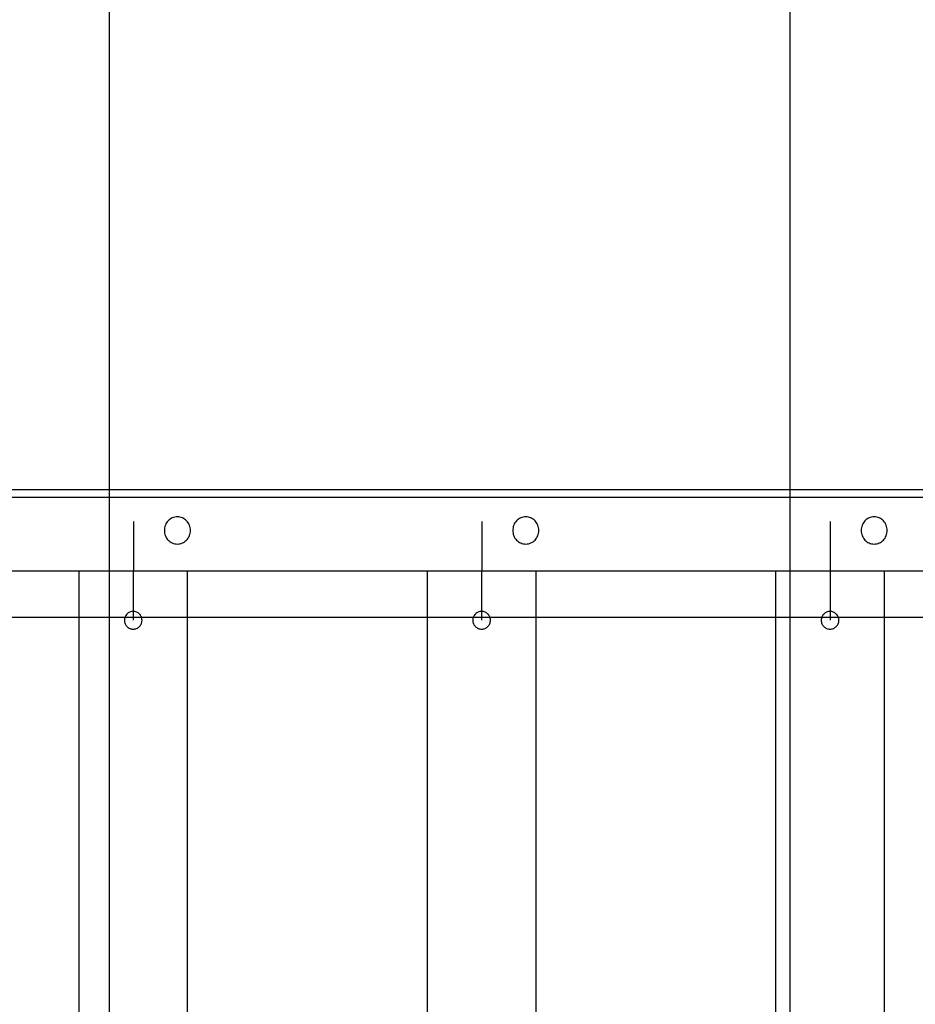
# Model space of a CAD drawing. Extents: x -28.3 to 28.3, y -25.6 to 25.6.
# Drawn here: x 6.1 to 12.7, y 3.9 to 11.2 of the extents above; entities that cross this region are included whole.
import ezdxf

# ---------------------------------------------------------------- set-up
doc = ezdxf.new("R2010")
doc.units = 0
doc.layers.get('0').update_dxf_attribs({"linetype": 'CONTINUOUS'})

msp = doc.modelspace()

# ---------------------------------------------------------------- linework, layer by layer
at = {"color": 0}
for points in [[(6.7452, -15.6647), (6.7452, 23.9157)], [(6.7452, -15.6647), (6.7452, 23.9157)], [(6.7452, -15.6647), (6.7452, 23.9157)], [(6.7452, -15.6647), (6.7452, 23.9157)], [(6.7452, -15.6647), (6.7452, 23.9157)], [(6.7452, -15.6647), (6.7452, 23.9157)], [(6.7452, -15.6647), (6.7452, 23.9157)], [(6.7452, -15.6647), (6.7452, 23.9157)], [(6.7452, -15.6647), (6.7452, 23.9157)], [(6.7452, -15.6647), (6.7452, 23.9157)], [(6.7452, -15.6647), (6.7452, 23.9157)], [(6.7452, -15.6647), (6.7452, 23.9157)], [(6.7452, -15.6647), (6.7452, 23.9157)], [(6.7452, -15.6647), (6.7452, 23.9157)], [(6.7452, -15.6647), (6.7452, 23.9157)], [(6.7452, -15.6647), (6.7452, 23.9157)], [(6.7452, -15.6647), (6.7452, 23.9157)], [(6.7452, -15.6647), (6.7452, 23.9157)], [(6.7452, -15.6647), (6.7452, 23.9157)], [(6.7452, -15.6647), (6.7452, 23.9157)], [(6.7452, -15.6647), (6.7452, 23.9157)], [(11.7452, -13.8649), (11.7452, 22.1159)], [(11.7452, -13.8649), (11.7452, 22.1159)], [(11.7452, -13.8649), (11.7452, 22.1159)], [(11.7452, -13.8649), (11.7452, 22.1159)], [(11.7452, -13.8649), (11.7452, 22.1159)], [(11.7452, -13.8649), (11.7452, 22.1159)], [(11.7452, -13.8649), (11.7452, 22.1159)], [(11.7452, -13.8649), (11.7452, 22.1159)], [(11.7452, -13.8649), (11.7452, 22.1159)], [(11.7452, -13.8649), (11.7452, 22.1159)], [(11.7452, -13.8649), (11.7452, 22.1159)], [(11.7452, -13.8649), (11.7452, 22.1159)], [(11.7452, -13.8649), (11.7452, 22.1159)], [(11.7452, -13.8649), (11.7452, 22.1159)], [(11.7452, -13.8649), (11.7452, 22.1159)], [(11.7452, -13.8649), (11.7452, 22.1159)], [(11.7452, -13.8649), (11.7452, 22.1159)], [(11.7452, -13.8649), (11.7452, 22.1159)], [(11.7452, -13.8649), (11.7452, 22.1159)], [(11.7452, -13.8649), (11.7452, 22.1159)], [(11.7452, -13.8649), (11.7452, 22.1159)], [(-11.6616, 7.7103), (18.4896, 7.7103)], [(-11.6616, 7.7103), (18.4896, 7.7103)], [(-11.6616, 7.7103), (18.4896, 7.7103)], [(-11.6616, 7.7103), (18.4896, 7.7103)], [(-11.6616, 7.7103), (18.4896, 7.7103)], [(-11.6616, 7.7103), (18.4896, 7.7103)], [(-11.6616, 7.7103), (18.4896, 7.7103)], [(-11.6616, 7.7103), (18.4896, 7.7103)], [(-11.6616, 7.7103), (18.4896, 7.7103)], [(-11.6616, 7.7103), (18.4896, 7.7103)], [(-11.6616, 7.7103), (18.4896, 7.7103)], [(-11.6616, 7.7103), (18.4896, 7.7103)], [(-11.6616, 7.7103), (18.4896, 7.7103)], [(-11.6616, 7.7103), (18.4896, 7.7103)], [(-11.6616, 7.7103), (18.4896, 7.7103)], [(-11.6616, 7.7103), (18.4896, 7.7103)], [(-11.6616, 7.7103), (18.4896, 7.7103)], [(-11.6616, 7.7103), (18.4896, 7.7103)], [(-11.6616, 7.7103), (18.4896, 7.7103)], [(-11.6616, 7.7103), (18.4896, 7.7103)], [(-11.6616, 7.7103), (18.4896, 7.7103)], [(19.2452, 7.6528), (-28.2548, 7.6528)], [(19.2452, 7.6528), (-28.2548, 7.6528)], [(19.2452, 7.6528), (-28.2548, 7.6528)], [(19.2452, 7.6528), (-28.2548, 7.6528)], [(19.2452, 7.6528), (-28.2548, 7.6528)], [(19.2452, 7.6528), (-28.2548, 7.6528)], [(19.2452, 7.6528), (-28.2548, 7.6528)], [(19.2452, 7.6528), (-28.2548, 7.6528)], [(19.2452, 7.6528), (-28.2548, 7.6528)], [(19.2452, 7.6528), (-28.2548, 7.6528)], [(19.2452, 7.6528), (-28.2548, 7.6528)], [(19.2452, 7.6528), (-28.2548, 7.6528)], [(19.2452, 7.6528), (-28.2548, 7.6528)], [(19.2452, 7.6528), (-28.2548, 7.6528)], [(19.2452, 7.6528), (-28.2548, 7.6528)], [(19.2452, 7.6528), (-28.2548, 7.6528)], [(19.2452, 7.6528), (-28.2548, 7.6528)], [(19.2452, 7.6528), (-28.2548, 7.6528)], [(19.2452, 7.6528), (-28.2548, 7.6528)], [(19.2452, 7.6528), (-28.2548, 7.6528)], [(19.2452, 7.6528), (-28.2548, 7.6528)], [(6.9212, 7.475), (6.9194, 6.7502)], [(6.9212, 7.475), (6.9194, 6.7502)], [(6.9212, 7.475), (6.9194, 6.7502)], [(6.9212, 7.475), (6.9194, 6.7502)], [(6.9212, 7.475), (6.9194, 6.7502)], [(6.9212, 7.475), (6.9194, 6.7502)], [(6.9212, 7.475), (6.9194, 6.7502)], [(6.9212, 7.475), (6.9194, 6.7502)], [(6.9212, 7.475), (6.9194, 6.7502)], [(6.9212, 7.475), (6.9194, 6.7502)], [(6.9212, 7.475), (6.9194, 6.7502)], [(6.9212, 7.475), (6.9194, 6.7502)], [(6.9212, 7.475), (6.9194, 6.7502)], [(6.9212, 7.475), (6.9194, 6.7502)], [(6.9212, 7.475), (6.9194, 6.7502)], [(6.9212, 7.475), (6.9194, 6.7502)], [(6.9212, 7.475), (6.9194, 6.7502)], [(6.9212, 7.475), (6.9194, 6.7502)], [(6.9212, 7.475), (6.9194, 6.7502)], [(6.9212, 7.475), (6.9194, 6.7502)], [(6.9212, 7.475), (6.9194, 6.7502)], [(6.9212, 7.475), (6.9212, 7.475)], [(7.244, 7.3103), (7.244, 7.3103), (7.2537, 7.3107), (7.2632, 7.3123), (7.2724, 7.3147), (7.2812, 7.3181), (7.2895, 7.3222), (7.2974, 7.3273), (7.3048, 7.333), (7.3117, 7.3396), (7.3177, 7.3465), (7.3233, 7.3543), (7.3281, 7.3624), (7.3323, 7.3713), (7.3354, 7.3804), (7.3379, 7.3901), (7.3393, 7.4), (7.3399, 7.4103), (7.3399, 7.4103), (7.3393, 7.4204), (7.3379, 7.4303), (7.3354, 7.4398), (7.3323, 7.4491), (7.3281, 7.4578), (7.3233, 7.4661), (7.3177, 7.4738), (7.3117, 7.481), (7.3048, 7.4873), (7.2974, 7.4931), (7.2895, 7.498), (7.2812, 7.5024), (7.2724, 7.5057), (7.2632, 7.5082), (7.2537, 7.5097), (7.244, 7.5103), (7.244, 7.5103), (7.234, 7.5097), (7.2245, 7.5082), (7.2153, 7.5057), (7.2066, 7.5024), (7.198, 7.498), (7.1902, 7.4931), (7.1828, 7.4873), (7.1762, 7.481), (7.1699, 7.4738), (7.1644, 7.4661), (7.1596, 7.4578), (7.1556, 7.4491), (7.1523, 7.4398), (7.15, 7.4303), (7.1486, 7.4204), (7.1482, 7.4103), (7.1482, 7.4103), (7.1486, 7.4), (7.15, 7.3901), (7.1523, 7.3804), (7.1556, 7.3713), (7.1596, 7.3624), (7.1644, 7.3543), (7.1699, 7.3465), (7.1762, 7.3396), (7.1828, 7.333), (7.1902, 7.3273), (7.198, 7.3222), (7.2066, 7.3181), (7.2153, 7.3147), (7.2245, 7.3123), (7.234, 7.3107), (7.244, 7.3103)], [(9.4809, 7.475), (9.4792, 6.7502)], [(9.4809, 7.475), (9.4792, 6.7502)], [(9.4809, 7.475), (9.4792, 6.7502)], [(9.4809, 7.475), (9.4792, 6.7502)], [(9.4809, 7.475), (9.4792, 6.7502)], [(9.4809, 7.475), (9.4792, 6.7502)], [(9.4809, 7.475), (9.4792, 6.7502)], [(9.4809, 7.475), (9.4792, 6.7502)], [(9.4809, 7.475), (9.4792, 6.7502)], [(9.4809, 7.475), (9.4792, 6.7502)], [(9.4809, 7.475), (9.4792, 6.7502)], [(9.4809, 7.475), (9.4792, 6.7502)], [(9.4809, 7.475), (9.4792, 6.7502)], [(9.4809, 7.475), (9.4792, 6.7502)], [(9.4809, 7.475), (9.4792, 6.7502)], [(9.4809, 7.475), (9.4792, 6.7502)], [(9.4809, 7.475), (9.4792, 6.7502)], [(9.4809, 7.475), (9.4792, 6.7502)], [(9.4809, 7.475), (9.4792, 6.7502)], [(9.4809, 7.475), (9.4792, 6.7502)], [(9.4809, 7.475), (9.4792, 6.7502)], [(9.4809, 7.475), (9.4809, 7.475)], [(9.8038, 7.3103), (9.8038, 7.3103), (9.8135, 7.3107), (9.823, 7.3123), (9.8321, 7.3147), (9.8409, 7.3181), (9.8492, 7.3222), (9.8571, 7.3273), (9.8645, 7.333), (9.8714, 7.3396), (9.8774, 7.3465), (9.883, 7.3543), (9.8878, 7.3624), (9.892, 7.3713), (9.8951, 7.3804), (9.8976, 7.3901), (9.899, 7.4), (9.8996, 7.4103), (9.8996, 7.4103), (9.899, 7.4204), (9.8976, 7.4303), (9.8951, 7.4398), (9.892, 7.4491), (9.8878, 7.4578), (9.883, 7.4661), (9.8774, 7.4738), (9.8714, 7.481), (9.8645, 7.4873), (9.8571, 7.4931), (9.8492, 7.498), (9.8409, 7.5024), (9.8321, 7.5057), (9.823, 7.5082), (9.8135, 7.5097), (9.8038, 7.5103), (9.8038, 7.5103), (9.7938, 7.5097), (9.7843, 7.5082), (9.7751, 7.5057), (9.7664, 7.5024), (9.7578, 7.498), (9.75, 7.4931), (9.7425, 7.4873), (9.7359, 7.481), (9.7296, 7.4738), (9.7241, 7.4661), (9.7193, 7.4578), (9.7153, 7.4491), (9.712, 7.4398), (9.7097, 7.4303), (9.7083, 7.4204), (9.7079, 7.4103), (9.7079, 7.4103), (9.7083, 7.4), (9.7097, 7.3901), (9.712, 7.3804), (9.7153, 7.3713), (9.7193, 7.3624), (9.7241, 7.3543), (9.7296, 7.3465), (9.7359, 7.3396), (9.7425, 7.333), (9.75, 7.3273), (9.7578, 7.3222), (9.7664, 7.3181), (9.7751, 7.3147), (9.7843, 7.3123), (9.7938, 7.3107), (9.8038, 7.3103)], [(12.0406, 7.4749), (12.0388, 6.7501)], [(12.0406, 7.4749), (12.0388, 6.7501)], [(12.0406, 7.4749), (12.0388, 6.7501)], [(12.0406, 7.4749), (12.0388, 6.7501)], [(12.0406, 7.4749), (12.0388, 6.7501)], [(12.0406, 7.4749), (12.0388, 6.7501)], [(12.0406, 7.4749), (12.0388, 6.7501)], [(12.0406, 7.4749), (12.0388, 6.7501)], [(12.0406, 7.4749), (12.0388, 6.7501)], [(12.0406, 7.4749), (12.0388, 6.7501)], [(12.0406, 7.4749), (12.0388, 6.7501)], [(12.0406, 7.4749), (12.0388, 6.7501)], [(12.0406, 7.4749), (12.0388, 6.7501)], [(12.0406, 7.4749), (12.0388, 6.7501)], [(12.0406, 7.4749), (12.0388, 6.7501)], [(12.0406, 7.4749), (12.0388, 6.7501)], [(12.0406, 7.4749), (12.0388, 6.7501)], [(12.0406, 7.4749), (12.0388, 6.7501)], [(12.0406, 7.4749), (12.0388, 6.7501)], [(12.0406, 7.4749), (12.0388, 6.7501)], [(12.0406, 7.4749), (12.0388, 6.7501)], [(12.0406, 7.4749), (12.0406, 7.4749)], [(12.3635, 7.3103), (12.3635, 7.3103), (12.3732, 7.3107), (12.3827, 7.3123), (12.3918, 7.3147), (12.4006, 7.3181), (12.4089, 7.3222), (12.4168, 7.3273), (12.4242, 7.333), (12.4311, 7.3396), (12.4371, 7.3465), (12.4427, 7.3543), (12.4475, 7.3624), (12.4517, 7.3713), (12.4548, 7.3804), (12.4573, 7.3901), (12.4587, 7.4), (12.4593, 7.4103), (12.4593, 7.4103), (12.4587, 7.4204), (12.4573, 7.4303), (12.4548, 7.4398), (12.4517, 7.4491), (12.4475, 7.4578), (12.4427, 7.4661), (12.4371, 7.4738), (12.4311, 7.481), (12.4242, 7.4873), (12.4168, 7.4931), (12.4089, 7.498), (12.4006, 7.5024), (12.3918, 7.5057), (12.3827, 7.5082), (12.3732, 7.5097), (12.3635, 7.5103), (12.3635, 7.5103), (12.3535, 7.5097), (12.344, 7.5082), (12.3348, 7.5057), (12.3261, 7.5024), (12.3175, 7.498), (12.3097, 7.4931), (12.3022, 7.4873), (12.2956, 7.481), (12.2893, 7.4738), (12.2838, 7.4661), (12.279, 7.4578), (12.275, 7.4491), (12.2717, 7.4398), (12.2694, 7.4303), (12.268, 7.4204), (12.2676, 7.4103), (12.2676, 7.4103), (12.268, 7.4), (12.2694, 7.3901), (12.2717, 7.3804), (12.275, 7.3713), (12.279, 7.3624), (12.2838, 7.3543), (12.2893, 7.3465), (12.2956, 7.3396), (12.3022, 7.333), (12.3097, 7.3273), (12.3175, 7.3222), (12.3261, 7.3181), (12.3348, 7.3147), (12.344, 7.3123), (12.3535, 7.3107), (12.3635, 7.3103)], [(18.4896, 7.1103), (-11.6616, 7.1103)], [(18.4896, 7.1103), (-11.6616, 7.1103)], [(18.4896, 7.1103), (-11.6616, 7.1103)], [(18.4896, 7.1103), (-11.6616, 7.1103)], [(18.4896, 7.1103), (-11.6616, 7.1103)], [(18.4896, 7.1103), (-11.6616, 7.1103)], [(18.4896, 7.1103), (-11.6616, 7.1103)], [(18.4896, 7.1103), (-11.6616, 7.1103)], [(18.4896, 7.1103), (-11.6616, 7.1103)], [(18.4896, 7.1103), (-11.6616, 7.1103)], [(18.4896, 7.1103), (-11.6616, 7.1103)], [(18.4896, 7.1103), (-11.6616, 7.1103)], [(18.4896, 7.1103), (-11.6616, 7.1103)], [(18.4896, 7.1103), (-11.6616, 7.1103)], [(18.4896, 7.1103), (-11.6616, 7.1103)], [(18.4896, 7.1103), (-11.6616, 7.1103)], [(18.4896, 7.1103), (-11.6616, 7.1103)], [(18.4896, 7.1103), (-11.6616, 7.1103)], [(18.4896, 7.1103), (-11.6616, 7.1103)], [(18.4896, 7.1103), (-11.6616, 7.1103)], [(18.4896, 7.1103), (-11.6616, 7.1103)], [(6.5195, 7.1103), (6.5195, 7.1103)], [(6.5195, 7.1103), (6.5195, -0.3093)], [(6.5195, 7.1103), (6.5195, -0.3093)], [(6.5195, 7.1103), (6.5195, -0.3093)], [(6.5195, 7.1103), (6.5195, -0.3093)], [(6.5195, 7.1103), (6.5195, -0.3093)], [(6.5195, 7.1103), (6.5195, -0.3093)], [(6.5195, 7.1103), (6.5195, -0.3093)], [(6.5195, 7.1103), (6.5195, -0.3093)], [(6.5195, 7.1103), (6.5195, -0.3093)], [(6.5195, 7.1103), (6.5195, -0.3093)], [(6.5195, 7.1103), (6.5195, -0.3093)], [(6.5195, 7.1103), (6.5195, -0.3093)], [(6.5195, 7.1103), (6.5195, -0.3093)], [(6.5195, 7.1103), (6.5195, -0.3093)], [(6.5195, 7.1103), (6.5195, -0.3093)], [(6.5195, 7.1103), (6.5195, -0.3093)], [(6.5195, 7.1103), (6.5195, -0.3093)], [(6.5195, 7.1103), (6.5195, -0.3093)], [(6.5195, 7.1103), (6.5195, -0.3093)], [(6.5195, 7.1103), (6.5195, -0.3093)], [(6.5195, 7.1103), (6.5195, -0.3093)], [(7.3195, 7.1103), (7.3195, 7.1103)], [(7.3195, -0.3093), (7.3195, 7.1103)], [(7.3195, -0.3093), (7.3195, 7.1103)], [(7.3195, -0.3093), (7.3195, 7.1103)], [(7.3195, -0.3093), (7.3195, 7.1103)], [(7.3195, -0.3093), (7.3195, 7.1103)], [(7.3195, -0.3093), (7.3195, 7.1103)], [(7.3195, -0.3093), (7.3195, 7.1103)], [(7.3195, -0.3093), (7.3195, 7.1103)], [(7.3195, -0.3093), (7.3195, 7.1103)], [(7.3195, -0.3093), (7.3195, 7.1103)], [(7.3195, -0.3093), (7.3195, 7.1103)], [(7.3195, -0.3093), (7.3195, 7.1103)], [(7.3195, -0.3093), (7.3195, 7.1103)], [(7.3195, -0.3093), (7.3195, 7.1103)], [(7.3195, -0.3093), (7.3195, 7.1103)], [(7.3195, -0.3093), (7.3195, 7.1103)], [(7.3195, -0.3093), (7.3195, 7.1103)], [(7.3195, -0.3093), (7.3195, 7.1103)], [(7.3195, -0.3093), (7.3195, 7.1103)], [(7.3195, -0.3093), (7.3195, 7.1103)], [(7.3195, -0.3093), (7.3195, 7.1103)], [(9.0793, 7.1103), (9.0793, 7.1103)], [(9.0793, 7.1103), (9.0793, -0.3093)], [(9.0793, 7.1103), (9.0793, -0.3093)], [(9.0793, 7.1103), (9.0793, -0.3093)], [(9.0793, 7.1103), (9.0793, -0.3093)], [(9.0793, 7.1103), (9.0793, -0.3093)], [(9.0793, 7.1103), (9.0793, -0.3093)], [(9.0793, 7.1103), (9.0793, -0.3093)], [(9.0793, 7.1103), (9.0793, -0.3093)], [(9.0793, 7.1103), (9.0793, -0.3093)], [(9.0793, 7.1103), (9.0793, -0.3093)], [(9.0793, 7.1103), (9.0793, -0.3093)], [(9.0793, 7.1103), (9.0793, -0.3093)], [(9.0793, 7.1103), (9.0793, -0.3093)], [(9.0793, 7.1103), (9.0793, -0.3093)], [(9.0793, 7.1103), (9.0793, -0.3093)], [(9.0793, 7.1103), (9.0793, -0.3093)], [(9.0793, 7.1103), (9.0793, -0.3093)], [(9.0793, 7.1103), (9.0793, -0.3093)], [(9.0793, 7.1103), (9.0793, -0.3093)], [(9.0793, 7.1103), (9.0793, -0.3093)], [(9.0793, 7.1103), (9.0793, -0.3093)], [(9.8793, 7.1103), (9.8793, 7.1103)], [(9.8793, -0.3093), (9.8793, 7.1103)], [(9.8793, -0.3093), (9.8793, 7.1103)], [(9.8793, -0.3093), (9.8793, 7.1103)], [(9.8793, -0.3093), (9.8793, 7.1103)], [(9.8793, -0.3093), (9.8793, 7.1103)], [(9.8793, -0.3093), (9.8793, 7.1103)], [(9.8793, -0.3093), (9.8793, 7.1103)], [(9.8793, -0.3093), (9.8793, 7.1103)], [(9.8793, -0.3093), (9.8793, 7.1103)], [(9.8793, -0.3093), (9.8793, 7.1103)], [(9.8793, -0.3093), (9.8793, 7.1103)], [(9.8793, -0.3093), (9.8793, 7.1103)], [(9.8793, -0.3093), (9.8793, 7.1103)], [(9.8793, -0.3093), (9.8793, 7.1103)], [(9.8793, -0.3093), (9.8793, 7.1103)], [(9.8793, -0.3093), (9.8793, 7.1103)], [(9.8793, -0.3093), (9.8793, 7.1103)], [(9.8793, -0.3093), (9.8793, 7.1103)], [(9.8793, -0.3093), (9.8793, 7.1103)], [(9.8793, -0.3093), (9.8793, 7.1103)], [(9.8793, -0.3093), (9.8793, 7.1103)], [(11.639, 7.1103), (11.639, 7.1103)], [(11.639, 7.1103), (11.639, -0.3093)], [(11.639, 7.1103), (11.639, -0.3093)], [(11.639, 7.1103), (11.639, -0.3093)], [(11.639, 7.1103), (11.639, -0.3093)], [(11.639, 7.1103), (11.639, -0.3093)], [(11.639, 7.1103), (11.639, -0.3093)], [(11.639, 7.1103), (11.639, -0.3093)], [(11.639, 7.1103), (11.639, -0.3093)], [(11.639, 7.1103), (11.639, -0.3093)], [(11.639, 7.1103), (11.639, -0.3093)], [(11.639, 7.1103), (11.639, -0.3093)], [(11.639, 7.1103), (11.639, -0.3093)], [(11.639, 7.1103), (11.639, -0.3093)], [(11.639, 7.1103), (11.639, -0.3093)], [(11.639, 7.1103), (11.639, -0.3093)], [(11.639, 7.1103), (11.639, -0.3093)], [(11.639, 7.1103), (11.639, -0.3093)], [(11.639, 7.1103), (11.639, -0.3093)], [(11.639, 7.1103), (11.639, -0.3093)], [(11.639, 7.1103), (11.639, -0.3093)], [(11.639, 7.1103), (11.639, -0.3093)], [(12.439, 7.1103), (12.439, 7.1103)], [(12.439, -0.3093), (12.439, 7.1103)], [(12.439, -0.3093), (12.439, 7.1103)], [(12.439, -0.3093), (12.439, 7.1103)], [(12.439, -0.3093), (12.439, 7.1103)], [(12.439, -0.3093), (12.439, 7.1103)], [(12.439, -0.3093), (12.439, 7.1103)], [(12.439, -0.3093), (12.439, 7.1103)], [(12.439, -0.3093), (12.439, 7.1103)], [(12.439, -0.3093), (12.439, 7.1103)], [(12.439, -0.3093), (12.439, 7.1103)], [(12.439, -0.3093), (12.439, 7.1103)], [(12.439, -0.3093), (12.439, 7.1103)], [(12.439, -0.3093), (12.439, 7.1103)], [(12.439, -0.3093), (12.439, 7.1103)], [(12.439, -0.3093), (12.439, 7.1103)], [(12.439, -0.3093), (12.439, 7.1103)], [(12.439, -0.3093), (12.439, 7.1103)], [(12.439, -0.3093), (12.439, 7.1103)], [(12.439, -0.3093), (12.439, 7.1103)], [(12.439, -0.3093), (12.439, 7.1103)], [(12.439, -0.3093), (12.439, 7.1103)], [(6.9845, 6.7505), (6.9845, 6.7505), (6.984, 6.7569), (6.9831, 6.7634), (6.9814, 6.7696), (6.9793, 6.7757), (6.9765, 6.7813), (6.9732, 6.7867), (6.9695, 6.7917), (6.9654, 6.7964), (6.9607, 6.8005), (6.9557, 6.8042), (6.9503, 6.8075), (6.9447, 6.8103), (6.9386, 6.8124), (6.9324, 6.8141), (6.9259, 6.815), (6.9195, 6.8155), (6.9195, 6.8155), (6.9128, 6.815), (6.9063, 6.8141), (6.9, 6.8124), (6.8941, 6.8103), (6.8883, 6.8075), (6.883, 6.8042), (6.8779, 6.8005), (6.8734, 6.7964), (6.869, 6.7917), (6.8654, 6.7867), (6.8621, 6.7813), (6.8595, 6.7757), (6.8572, 6.7696), (6.8557, 6.7634), (6.8548, 6.7569), (6.8545, 6.7505), (6.8545, 6.7505), (6.8548, 6.7438), (6.8557, 6.7373), (6.8572, 6.731), (6.8595, 6.7251), (6.8621, 6.7193), (6.8654, 6.714), (6.869, 6.7089), (6.8734, 6.7044), (6.8779, 6.7), (6.883, 6.6964), (6.8883, 6.6931), (6.8941, 6.6905), (6.9, 6.6882), (6.9063, 6.6867), (6.9128, 6.6858), (6.9195, 6.6855), (6.9195, 6.6855), (6.9259, 6.6858), (6.9324, 6.6867), (6.9386, 6.6882), (6.9447, 6.6905), (6.9503, 6.6931), (6.9557, 6.6964), (6.9607, 6.7), (6.9654, 6.7044), (6.9695, 6.7089), (6.9732, 6.714), (6.9765, 6.7193), (6.9793, 6.7251), (6.9814, 6.731), (6.9831, 6.7373), (6.984, 6.7438), (6.9845, 6.7505)], [(9.5443, 6.7505), (9.5443, 6.7505), (9.5438, 6.7569), (9.5429, 6.7634), (9.5412, 6.7696), (9.5391, 6.7757), (9.5363, 6.7813), (9.533, 6.7867), (9.5293, 6.7917), (9.5252, 6.7964), (9.5205, 6.8005), (9.5155, 6.8042), (9.5101, 6.8075), (9.5045, 6.8103), (9.4984, 6.8124), (9.4922, 6.8141), (9.4857, 6.815), (9.4793, 6.8155), (9.4793, 6.8155), (9.4726, 6.815), (9.4661, 6.8141), (9.4598, 6.8124), (9.4539, 6.8103), (9.4481, 6.8075), (9.4428, 6.8042), (9.4377, 6.8005), (9.4332, 6.7964), (9.4288, 6.7917), (9.4252, 6.7867), (9.4219, 6.7813), (9.4193, 6.7757), (9.417, 6.7696), (9.4155, 6.7634), (9.4146, 6.7569), (9.4143, 6.7505), (9.4143, 6.7505), (9.4146, 6.7438), (9.4155, 6.7373), (9.417, 6.731), (9.4193, 6.7251), (9.4219, 6.7193), (9.4252, 6.714), (9.4288, 6.7089), (9.4332, 6.7044), (9.4377, 6.7), (9.4428, 6.6964), (9.4481, 6.6931), (9.4539, 6.6905), (9.4598, 6.6882), (9.4661, 6.6867), (9.4726, 6.6858), (9.4793, 6.6855), (9.4793, 6.6855), (9.4857, 6.6858), (9.4922, 6.6867), (9.4984, 6.6882), (9.5045, 6.6905), (9.5101, 6.6931), (9.5155, 6.6964), (9.5205, 6.7), (9.5252, 6.7044), (9.5293, 6.7089), (9.533, 6.714), (9.5363, 6.7193), (9.5391, 6.7251), (9.5412, 6.731), (9.5429, 6.7373), (9.5438, 6.7438), (9.5443, 6.7505)], [(12.104, 6.7505), (12.104, 6.7505), (12.1035, 6.7569), (12.1026, 6.7634), (12.1009, 6.7696), (12.0988, 6.7757), (12.096, 6.7813), (12.0927, 6.7867), (12.089, 6.7917), (12.0849, 6.7964), (12.0802, 6.8005), (12.0752, 6.8042), (12.0698, 6.8075), (12.0642, 6.8103), (12.0581, 6.8124), (12.0519, 6.8141), (12.0454, 6.815), (12.039, 6.8155), (12.039, 6.8155), (12.0323, 6.815), (12.0258, 6.8141), (12.0195, 6.8124), (12.0136, 6.8103), (12.0078, 6.8075), (12.0025, 6.8042), (11.9974, 6.8005), (11.9929, 6.7964), (11.9885, 6.7917), (11.9849, 6.7867), (11.9816, 6.7813), (11.979, 6.7757), (11.9767, 6.7696), (11.9752, 6.7634), (11.9743, 6.7569), (11.974, 6.7505), (11.974, 6.7505), (11.9743, 6.7438), (11.9752, 6.7373), (11.9767, 6.731), (11.979, 6.7251), (11.9816, 6.7193), (11.9849, 6.714), (11.9885, 6.7089), (11.9929, 6.7044), (11.9974, 6.7), (12.0025, 6.6964), (12.0078, 6.6931), (12.0136, 6.6905), (12.0195, 6.6882), (12.0258, 6.6867), (12.0323, 6.6858), (12.039, 6.6855), (12.039, 6.6855), (12.0454, 6.6858), (12.0519, 6.6867), (12.0581, 6.6882), (12.0642, 6.6905), (12.0698, 6.6931), (12.0752, 6.6964), (12.0802, 6.7), (12.0849, 6.7044), (12.089, 6.7089), (12.0927, 6.714), (12.096, 6.7193), (12.0988, 6.7251), (12.1009, 6.731), (12.1026, 6.7373), (12.1035, 6.7438), (12.104, 6.7505)], [(-8.4388, 6.7738), (14.5986, 6.7733)], [(-8.4388, 6.7738), (14.5986, 6.7733)], [(-8.4388, 6.7738), (14.5986, 6.7733)], [(-8.4388, 6.7738), (14.5986, 6.7733)], [(-8.4388, 6.7738), (14.5986, 6.7733)], [(-8.4388, 6.7738), (14.5986, 6.7733)], [(-8.4388, 6.7738), (14.5986, 6.7733)], [(-8.4388, 6.7738), (14.5986, 6.7733)], [(-8.4388, 6.7738), (14.5986, 6.7733)], [(-8.4388, 6.7738), (14.5986, 6.7733)], [(-8.4388, 6.7738), (14.5986, 6.7733)], [(-8.4388, 6.7738), (14.5986, 6.7733)], [(-8.4388, 6.7738), (14.5986, 6.7733)], [(-8.4388, 6.7738), (14.5986, 6.7733)], [(-8.4388, 6.7738), (14.5986, 6.7733)], [(-8.4388, 6.7738), (14.5986, 6.7733)], [(-8.4388, 6.7738), (14.5986, 6.7733)], [(-8.4388, 6.7738), (14.5986, 6.7733)], [(-8.4388, 6.7738), (14.5986, 6.7733)], [(-8.4388, 6.7738), (14.5986, 6.7733)], [(-8.4388, 6.7738), (14.5986, 6.7733)], [(6.9194, 6.7502), (6.9194, 6.7502)], [(9.4792, 6.7502), (9.4792, 6.7502)], [(12.0388, 6.7501), (12.0388, 6.7501)]]:
    msp.add_lwpolyline(points, dxfattribs=at)

doc.saveas('drawing.dxf')
